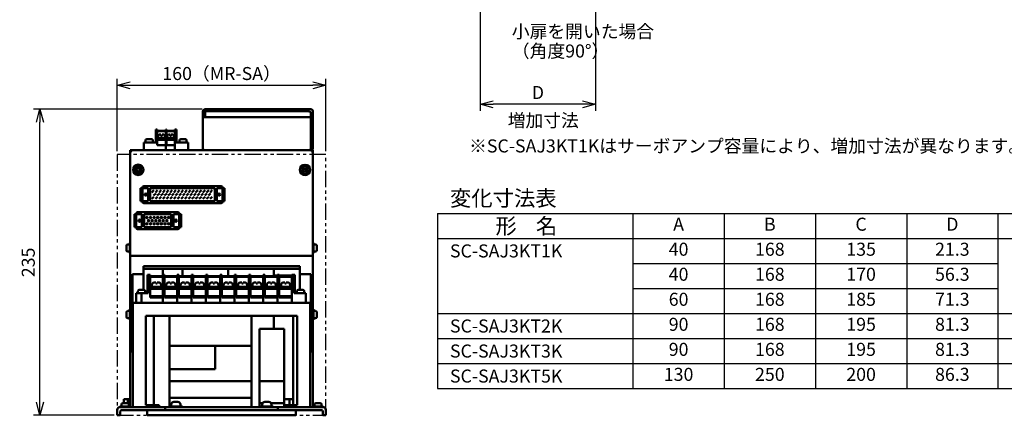
# Model space of a CAD drawing. Units: inches. Extents: x 626 to 1848, y -299 to 563.
# Drawn here: x 636 to 1391, y -299 to 4 of the extents above; entities that cross this region are included whole.
import ezdxf
from ezdxf.enums import TextEntityAlignment as Align

# ---------------------------------------------------------------- set-up
doc = ezdxf.new("R2010")
doc.units = ezdxf.units.IN
doc.header["$LTSCALE"] = 10
doc.header["$MEASUREMENT"] = 0
doc.linetypes.add('PHANTOM2', pattern=[1.25, 0.625, -0.125, 0.125, -0.125, 0.125, -0.125])
doc.layers.get('0').update_dxf_attribs({"linetype": 'CONTINUOUS'})
doc.layers.get('DEFPOINTS').update_dxf_attribs({"linetype": 'CONTINUOUS'})
doc.layers.add('AM_VIS', color=4, linetype='CONTINUOUS', lineweight=50)
doc.layers.add('寸法線', color=9, linetype='CONTINUOUS')
doc.layers.add('想像線', color=1, linetype='PHANTOM2')
doc.styles.add('ACANSTS', font='romans.shx', dxfattribs={"height": 1, "bigfont": 'extfont.shx'})
doc.styles.add('MSG', font='MS PGothic.ttf')
doc.styles.get("Standard").update_dxf_attribs({"font": 'ROMANS.SHX', "bigfont": 'EXTFONT.SHX'})
doc.dimstyles.get("Standard").update_dxf_attribs({"dimtxt": 2.5, "dimasz": 2.5, "dimexe": 1.25, "dimexo": 0.625, "dimgap": 1, "dimtad": 1, "dimdec": 4, "dimdsep": 46, "dimtxsty": 'STANDARD', "dimblk": 'OPEN30', "dimcen": 0, "dimadec": 0, "dimazin": 0, "dimtfac": 1, "dimtdec": 4, "dimtofl": 0, "dimtmove": 0, "dimatfit": 3, "dimldrblk": 'OPEN30', "dimfxl": 1, "dimtolj": 1, "dimtzin": 0, "dimarcsym": 0})

# ---------------------------------------------------------------- blocks, each defined once
blk = doc.blocks.new('_Open30')
at = {"color": 0, "linetype": 'ByBlock', "lineweight": -2}
for p, q in [((-1, 0.268), (0, 0)), ((0, 0), (-1, -0.268)), ((0, 0), (-1, 0))]:
    blk.add_line(p, q, dxfattribs=at)
blk = doc.blocks.new('*D109')
at = {"layer": 'DEFPOINTS', "color": 0}
for p in [(651.17, -64.22), (777.98, -64.22), (710.48, -299.02)]:
    blk.add_point(p, dxfattribs=at)
at = {"layer": '寸法線', "color": 0, "lineweight": -2}
for p, q in [((775.48, -64.22), (646.17, -64.22)), ((651.17, -289.02), (651.17, -74.22)), ((707.98, -299.02), (646.17, -299.02))]:
    blk.add_line(p, q, dxfattribs=at)
at = {"layer": '寸法線', "color": 0, "lineweight": -2, "xscale": 10, "yscale": 10, "zscale": 10}
for p, rotation in [((651.17, -64.22), 90), ((651.17, -299.02), 270)]:
    blk.add_blockref('_Open30', p, dxfattribs=dict(at, rotation=rotation))
at = {"layer": '寸法線', "color": 0, "insert": (642.17, -181.72), "char_height": 10, "attachment_point": 5, "rotation": 90}
blk.add_mtext('\\A1;235', dxfattribs=at)
blk = doc.blocks.new('*D99')
at = {"layer": 'DEFPOINTS', "color": 0}
for p in [(988.88, 294.95), (1077.38, 50.98), (988.88, -60.4)]:
    blk.add_point(p, dxfattribs=at)
at = {"layer": '寸法線', "color": 0, "lineweight": -2}
for p, q in [((988.88, 292.45), (988.88, -65.4)), ((1077.38, 48.48), (1077.38, -65.4)), ((1067.38, -60.4), (998.88, -60.4))]:
    blk.add_line(p, q, dxfattribs=at)
at = {"layer": '寸法線', "color": 0, "lineweight": -2, "xscale": 10, "yscale": 10, "zscale": 10, "rotation": 180}
blk.add_blockref('_Open30', (988.88, -60.4), dxfattribs=at)
at = {"layer": '寸法線', "color": 0, "lineweight": -2, "xscale": 10, "yscale": 10, "zscale": 10}
blk.add_blockref('_Open30', (1077.38, -60.4), dxfattribs=at)
at = {"layer": '寸法線', "color": 0, "insert": (1033.13, -51.4), "char_height": 10, "attachment_point": 5}
blk.add_mtext('\\A1;D', dxfattribs=at)
blk = doc.blocks.new('*D101')
at = {"layer": 'DEFPOINTS', "color": 0}
for p in [(870.48, -45.85), (710.48, -99.02), (870.48, -99.02)]:
    blk.add_point(p, dxfattribs=at)
at = {"layer": '寸法線', "color": 0, "lineweight": -2}
for p, q in [((710.48, -96.52), (710.48, -40.85)), ((870.48, -96.52), (870.48, -40.85)), ((720.48, -45.85), (860.48, -45.85))]:
    blk.add_line(p, q, dxfattribs=at)
at = {"layer": '寸法線', "color": 0, "lineweight": -2, "xscale": 10, "yscale": 10, "zscale": 10, "rotation": 180}
blk.add_blockref('_Open30', (710.48, -45.85), dxfattribs=at)
at = {"layer": '寸法線', "color": 0, "lineweight": -2, "xscale": 10, "yscale": 10, "zscale": 10}
blk.add_blockref('_Open30', (870.48, -45.85), dxfattribs=at)
at = {"layer": '寸法線', "color": 0, "insert": (790.48, -36.85), "char_height": 10, "attachment_point": 5}
blk.add_mtext('\\A1;160（MR-SA）', dxfattribs=at)

msp = doc.modelspace()

# ---------------------------------------------------------------- linework, layer by layer
for p, q in [((956.06816, -144.11917), (1546.06816, -144.11917)), ((956.06816, -144.11917), (956.06816, -278.51917)), ((1106.06816, -144.11917), (1106.06816, -278.51917)), ((1176.06816, -144.11917), (1176.06816, -278.51917)), ((1246.06816, -144.11917), (1246.06816, -278.51917)), ((1316.06816, -144.11917), (1316.06816, -278.51917)), ((1386.06816, -144.11917), (1386.06816, -278.51917)), ((956.06816, -163.31917), (1546.06816, -163.31917)), ((1106.06816, -182.51917), (1386.06816, -182.51917)), ((1106.06816, -201.71917), (1386.06816, -201.71917)), ((956.06816, -220.91917), (1546.06816, -220.91917)), ((956.06816, -240.11917), (1546.06816, -240.11917)), ((956.06816, -259.31917), (1546.06816, -259.31917)), ((956.06816, -278.51917), (1546.06816, -278.51917))]:
    msp.add_line(p, q)
at = {"layer": 'AM_VIS'}
for p, q in [((775.98052, -70.22427), (775.98052, -66.22427)), ((778.98052, -65.72427), (776.04403, -65.72427)), ((777.98052, -64.22427), (837.98052, -64.22427)), ((777.98052, -66.72427), (777.98052, -70.22427)), ((856.98052, -65.72427), (778.98052, -65.72427)), ((837.98052, -64.22427), (858.98052, -64.22427)), ((837.98052, -64.22427), (837.98052, -65.72427)), ((858.98052, -70.22427), (858.98052, -67.72427)), ((860.48052, -65.72427), (860.48052, -94.22427)), ((775.98052, -70.22427), (777.98052, -70.22427)), ((775.98052, -70.22427), (775.98052, -93.72427)), ((856.98052, -70.22427), (777.98052, -70.22427)), ((856.98052, -70.22427), (858.98052, -70.22427)), ((858.98052, -93.72427), (858.98052, -70.22427)), ((739.93052, -79.72427), (741.18052, -79.72427)), ((739.93052, -79.72427), (739.93052, -89.72427)), ((740.18052, -79.72427), (740.18052, -89.72427)), ((740.68052, -79.72427), (740.68052, -83.72427)), ((741.18052, -79.72427), (741.18052, -91.72427)), ((741.18052, -80.72427), (747.68052, -80.72427)), ((741.18052, -80.97427), (747.68052, -80.97427)), ((747.68052, -79.72427), (748.18052, -79.72427)), ((747.68052, -79.72427), (747.68052, -95.72427)), ((748.18052, -79.72427), (748.18052, -91.72427)), ((748.18052, -80.72427), (754.68052, -80.72427)), ((748.18052, -80.97427), (754.68052, -80.97427)), ((754.68052, -79.72427), (755.93052, -79.72427)), ((754.68052, -79.72427), (754.68052, -95.72427)), ((755.18052, -79.72427), (755.18052, -83.72427)), ((755.68052, -79.72427), (755.68052, -89.72427)), ((755.93052, -79.72427), (755.93052, -89.72427)), ((730.93052, -89.72427), (730.93052, -95.72427)), ((730.93052, -89.72427), (740.18052, -89.72427)), ((732.18052, -88.22427), (732.18052, -89.72427)), ((736.68052, -87.22427), (733.18052, -87.22427)), ((737.68052, -88.22427), (737.68052, -89.72427)), ((740.68052, -83.72427), (741.18052, -83.72427)), ((741.18052, -86.22427), (747.68052, -86.22427)), ((741.18052, -87.72427), (747.68052, -87.72427)), ((741.68052, -84.72427), (741.68052, -86.22427)), ((743.93052, -83.72427), (742.68052, -83.72427)), ((743.93052, -83.72427), (743.93052, -84.72427)), ((744.93052, -84.72427), (743.93052, -84.72427)), ((746.18052, -83.72427), (744.93052, -83.72427)), ((744.93052, -83.72427), (744.93052, -84.72427)), ((747.18052, -84.72427), (747.18052, -86.22427)), ((748.18052, -86.22427), (754.68052, -86.22427)), ((748.18052, -87.72427), (754.68052, -87.72427)), ((748.68052, -84.72427), (748.68052, -86.22427)), ((750.93052, -83.72427), (749.68052, -83.72427)), ((750.93052, -83.72427), (750.93052, -84.72427)), ((751.93052, -84.72427), (750.93052, -84.72427)), ((753.18052, -83.72427), (751.93052, -83.72427)), ((751.93052, -83.72427), (751.93052, -84.72427)), ((754.18052, -84.72427), (754.18052, -86.22427)), ((754.68052, -83.72427), (755.18052, -83.72427)), ((755.68052, -89.72427), (764.93052, -89.72427)), ((758.18052, -88.22427), (758.18052, -89.72427)), ((762.68052, -87.22427), (759.18052, -87.22427)), ((763.68052, -88.22427), (763.68052, -89.72427)), ((764.93052, -89.72427), (764.93052, -95.72427)), ((720.48052, -97.72427), (720.48052, -95.72427)), ((720.48052, -95.72427), (722.48052, -95.72427)), ((720.48052, -176.72427), (720.48052, -97.72427)), ((722.48052, -95.72427), (858.48052, -95.72427)), ((741.18052, -91.72427), (754.68052, -91.72427)), ((858.48052, -95.72427), (860.48052, -95.72427)), ((860.48052, -95.72427), (860.48052, -97.72427)), ((860.48052, -97.72427), (860.48052, -176.72427)), ((725.03552, -111.22427), (725.03552, -110.22427)), ((725.73552, -110.22427), (725.03552, -110.22427)), ((725.73552, -111.22427), (725.03552, -111.22427)), ((727.03552, -109.22427), (726.03552, -109.22427)), ((726.03552, -109.92427), (726.03552, -109.22427)), ((726.03552, -112.22427), (726.03552, -111.52427)), ((727.03552, -112.22427), (726.03552, -112.22427)), ((727.03552, -109.92427), (727.03552, -109.22427)), ((727.03552, -112.22427), (727.03552, -111.52427)), ((728.03552, -110.22427), (727.33552, -110.22427)), ((727.33552, -111.22427), (728.03552, -111.22427)), ((728.03552, -111.22427), (728.03552, -110.22427)), ((852.98052, -111.27927), (852.98052, -110.27927)), ((853.68052, -110.27927), (852.98052, -110.27927)), ((853.68052, -111.27927), (852.98052, -111.27927)), ((854.98052, -109.27927), (853.98052, -109.27927)), ((853.98052, -109.97927), (853.98052, -109.27927)), ((853.98052, -112.27927), (853.98052, -111.57927)), ((854.98052, -112.27927), (853.98052, -112.27927)), ((854.98052, -109.97927), (854.98052, -109.27927)), ((854.98052, -112.27927), (854.98052, -111.57927)), ((855.98052, -110.27927), (855.28052, -110.27927)), ((855.28052, -111.27927), (855.98052, -111.27927)), ((855.98052, -111.27927), (855.98052, -110.27927)), ((728.28052, -124.72427), (734.08052, -124.72427)), ((728.28052, -124.72427), (728.28052, -134.72427)), ((729.78052, -124.22427), (729.78052, -135.22427)), ((730.78052, -123.22427), (790.18052, -123.22427)), ((734.08052, -124.72427), (734.08052, -134.72427)), ((735.78052, -124.72427), (785.18052, -124.72427)), ((735.78052, -124.72427), (735.78052, -134.72427)), ((738.58052, -126.42427), (736.98052, -128.02427)), ((741.38052, -126.42427), (739.78052, -128.02427)), ((744.18052, -126.42427), (742.58052, -128.02427)), ((746.98052, -126.42427), (745.38052, -128.02427)), ((749.78052, -126.42427), (748.18052, -128.02427)), ((752.58052, -126.42427), (750.98052, -128.02427)), ((755.38052, -126.42427), (753.78052, -128.02427)), ((758.18052, -126.42427), (756.58052, -128.02427)), ((760.98052, -126.42427), (759.38052, -128.02427)), ((763.78052, -126.42427), (762.18052, -128.02427)), ((766.58052, -126.42427), (764.98052, -128.02427)), ((769.38052, -126.42427), (767.78052, -128.02427)), ((772.18052, -126.42427), (770.58052, -128.02427)), ((774.98052, -126.42427), (773.38052, -128.02427)), ((777.78052, -126.42427), (776.18052, -128.02427)), ((780.58052, -126.42427), (778.98052, -128.02427)), ((783.38052, -126.42427), (781.78052, -128.02427)), ((785.18052, -124.72427), (785.18052, -134.72427)), ((786.88052, -124.72427), (792.68052, -124.72427)), ((786.88052, -124.72427), (786.88052, -134.72427)), ((791.18052, -124.22427), (791.18052, -135.22427)), ((792.68052, -124.72427), (792.68052, -134.72427)), ((728.28052, -134.72427), (734.08052, -134.72427)), ((735.78052, -134.72427), (785.18052, -134.72427)), ((738.58052, -131.42427), (736.98052, -133.02427)), ((739.98052, -128.92427), (738.38052, -130.52427)), ((741.38052, -131.42427), (739.78052, -133.02427)), ((742.78052, -128.92427), (741.18052, -130.52427)), ((744.18052, -131.42427), (742.58052, -133.02427)), ((745.58052, -128.92427), (743.98052, -130.52427)), ((746.98052, -131.42427), (745.38052, -133.02427)), ((748.38052, -128.92427), (746.78052, -130.52427)), ((749.78052, -131.42427), (748.18052, -133.02427)), ((751.18052, -128.92427), (749.58052, -130.52427)), ((752.58052, -131.42427), (750.98052, -133.02427)), ((753.98052, -128.92427), (752.38052, -130.52427)), ((755.38052, -131.42427), (753.78052, -133.02427)), ((756.78052, -128.92427), (755.18052, -130.52427)), ((758.18052, -131.42427), (756.58052, -133.02427)), ((759.58052, -128.92427), (757.98052, -130.52427)), ((760.98052, -131.42427), (759.38052, -133.02427)), ((762.38052, -128.92427), (760.78052, -130.52427)), ((763.78052, -131.42427), (762.18052, -133.02427)), ((765.18052, -128.92427), (763.58052, -130.52427)), ((766.58052, -131.42427), (764.98052, -133.02427)), ((767.98052, -128.92427), (766.38052, -130.52427)), ((769.38052, -131.42427), (767.78052, -133.02427)), ((770.78052, -128.92427), (769.18052, -130.52427)), ((772.18052, -131.42427), (770.58052, -133.02427)), ((773.58052, -128.92427), (771.98052, -130.52427)), ((774.98052, -131.42427), (773.38052, -133.02427)), ((776.38052, -128.92427), (774.78052, -130.52427)), ((777.78052, -131.42427), (776.18052, -133.02427)), ((779.18052, -128.92427), (777.58052, -130.52427)), ((780.58052, -131.42427), (778.98052, -133.02427)), ((781.98052, -128.92427), (780.38052, -130.52427)), ((783.38052, -131.42427), (781.78052, -133.02427)), ((786.88052, -134.72427), (792.68052, -134.72427)), ((726.08052, -143.22427), (756.88052, -143.22427)), ((730.78052, -136.22427), (790.18052, -136.22427)), ((723.58052, -144.72427), (729.38052, -144.72427)), ((723.58052, -144.72427), (723.58052, -154.72427)), ((725.08052, -144.22427), (725.08052, -155.22427)), ((729.38052, -144.72427), (729.38052, -154.72427)), ((731.08052, -144.72427), (751.88052, -144.72427)), ((731.08052, -144.72427), (731.08052, -154.72427)), ((733.88052, -146.42427), (732.28052, -148.02427)), ((732.28052, -146.42427), (733.88052, -148.02427)), ((735.28052, -148.92427), (733.68052, -150.52427)), ((733.68052, -148.92427), (735.28052, -150.52427)), ((736.68052, -146.42427), (735.08052, -148.02427)), ((735.08052, -146.42427), (736.68052, -148.02427)), ((738.08052, -148.92427), (736.48052, -150.52427)), ((736.48052, -148.92427), (738.08052, -150.52427)), ((739.48052, -146.42427), (737.88052, -148.02427)), ((737.88052, -146.42427), (739.48052, -148.02427)), ((740.88052, -148.92427), (739.28052, -150.52427)), ((739.28052, -148.92427), (740.88052, -150.52427)), ((742.28052, -146.42427), (740.68052, -148.02427)), ((740.68052, -146.42427), (742.28052, -148.02427)), ((743.68052, -148.92427), (742.08052, -150.52427)), ((742.08052, -148.92427), (743.68052, -150.52427)), ((745.08052, -146.42427), (743.48052, -148.02427)), ((743.48052, -146.42427), (745.08052, -148.02427)), ((746.48052, -148.92427), (744.88052, -150.52427)), ((744.88052, -148.92427), (746.48052, -150.52427)), ((747.88052, -146.42427), (746.28052, -148.02427)), ((746.28052, -146.42427), (747.88052, -148.02427)), ((749.28052, -148.92427), (747.68052, -150.52427)), ((747.68052, -148.92427), (749.28052, -150.52427)), ((750.68052, -146.42427), (749.08052, -148.02427)), ((749.08052, -146.42427), (750.68052, -148.02427)), ((751.88052, -144.72427), (751.88052, -154.72427)), ((753.58052, -144.72427), (759.38052, -144.72427)), ((753.58052, -144.72427), (753.58052, -154.72427)), ((757.88052, -144.22427), (757.88052, -155.22427)), ((759.38052, -144.72427), (759.38052, -154.72427)), ((723.58052, -154.72427), (729.38052, -154.72427)), ((726.08052, -156.22427), (756.88052, -156.22427)), ((731.08052, -154.72427), (751.88052, -154.72427)), ((733.88052, -151.42427), (732.28052, -153.02427)), ((732.28052, -151.42427), (733.88052, -153.02427)), ((736.68052, -151.42427), (735.08052, -153.02427)), ((735.08052, -151.42427), (736.68052, -153.02427)), ((739.48052, -151.42427), (737.88052, -153.02427)), ((737.88052, -151.42427), (739.48052, -153.02427)), ((742.28052, -151.42427), (740.68052, -153.02427)), ((740.68052, -151.42427), (742.28052, -153.02427)), ((745.08052, -151.42427), (743.48052, -153.02427)), ((743.48052, -151.42427), (745.08052, -153.02427)), ((747.88052, -151.42427), (746.28052, -153.02427)), ((746.28052, -151.42427), (747.88052, -153.02427)), ((750.68052, -151.42427), (749.08052, -153.02427)), ((749.08052, -151.42427), (750.68052, -153.02427)), ((753.58052, -154.72427), (759.38052, -154.72427)), ((717.48052, -168.97427), (717.48052, -172.47427)), ((718.48052, -167.97427), (719.98052, -167.97427)), ((718.48052, -173.47427), (719.98052, -173.47427)), ((719.98052, -166.72427), (720.48052, -166.72427)), ((719.98052, -166.72427), (719.98052, -174.72427)), ((860.98052, -166.72427), (860.48052, -166.72427)), ((860.98052, -166.72427), (860.98052, -174.72427)), ((862.48052, -167.97427), (860.98052, -167.97427)), ((862.48052, -173.47427), (860.98052, -173.47427)), ((863.48052, -168.97427), (863.48052, -172.47427)), ((719.98052, -174.72427), (720.48052, -174.72427)), ((720.48052, -176.72427), (860.48052, -176.72427)), ((720.48052, -292.72427), (720.48052, -176.72427)), ((860.98052, -174.72427), (860.48052, -174.72427)), ((860.48052, -176.72427), (860.48052, -292.72427)), ((850.48052, -184.72427), (730.48052, -184.72427)), ((730.48052, -184.72427), (730.48052, -190.72427)), ((730.48052, -186.72427), (850.48052, -186.72427)), ((745.48052, -191.22427), (745.48052, -186.72427)), ((760.48052, -186.72427), (760.48052, -192.22427)), ((795.48052, -192.22427), (795.48052, -186.72427)), ((830.48052, -186.72427), (830.48052, -191.72427)), ((850.48052, -190.72427), (850.48052, -184.72427)), ((730.48052, -190.72427), (722.08052, -190.72427)), ((722.08052, -190.72427), (722.08052, -250.72427)), ((730.48052, -202.72427), (730.48052, -190.72427)), ((733.58052, -191.22427), (733.58052, -205.22427)), ((733.58052, -191.22427), (735.78052, -191.22427)), ((734.08052, -191.22427), (734.08052, -205.22427)), ((734.48052, -191.22427), (734.48052, -195.22427)), ((734.48052, -195.22427), (735.78052, -195.22427)), ((735.78052, -191.22427), (735.78052, -208.72427)), ((735.78052, -192.22427), (745.38052, -192.22427)), ((735.78052, -192.72427), (745.38052, -192.72427)), ((740.58052, -192.22427), (745.38052, -192.22427)), ((745.38052, -191.22427), (745.38052, -212.72427)), ((745.38052, -191.22427), (746.78052, -191.22427)), ((746.78052, -191.22427), (746.78052, -208.72427)), ((746.78052, -192.22427), (756.38052, -192.22427)), ((746.78052, -192.22427), (756.38052, -192.22427)), ((746.78052, -192.72427), (756.38052, -192.72427)), ((756.38052, -191.22427), (756.38052, -212.72427)), ((756.38052, -191.22427), (757.78052, -191.22427)), ((757.78052, -191.22427), (757.78052, -208.72427)), ((757.78052, -192.22427), (767.38052, -192.22427)), ((757.78052, -192.22427), (767.38052, -192.22427)), ((757.78052, -192.72427), (767.38052, -192.72427)), ((767.38052, -191.22427), (767.38052, -212.72427)), ((767.38052, -191.22427), (768.78052, -191.22427)), ((768.78052, -191.22427), (768.78052, -208.72427)), ((768.78052, -192.22427), (822.38052, -192.22427)), ((768.78052, -192.22427), (822.38052, -192.22427)), ((768.78052, -192.72427), (822.38052, -192.72427)), ((778.38052, -191.22427), (778.38052, -212.72427)), ((778.38052, -191.22427), (779.78052, -191.22427)), ((779.78052, -191.22427), (779.78052, -208.72427)), ((789.38052, -191.22427), (789.38052, -212.72427)), ((789.38052, -191.22427), (790.78052, -191.22427)), ((790.78052, -191.22427), (790.78052, -208.72427)), ((800.38052, -191.22427), (800.38052, -212.72427)), ((800.38052, -191.22427), (801.78052, -191.22427)), ((801.78052, -191.22427), (801.78052, -208.72427)), ((811.38052, -191.22427), (811.38052, -212.72427)), ((811.38052, -191.22427), (812.78052, -191.22427)), ((812.78052, -191.22427), (812.78052, -208.72427)), ((822.38052, -191.22427), (822.38052, -212.72427)), ((822.38052, -191.22427), (823.78052, -191.22427)), ((823.78052, -191.22427), (823.78052, -208.72427)), ((823.78052, -192.22427), (833.38052, -192.22427)), ((823.78052, -192.22427), (833.38052, -192.22427)), ((823.78052, -192.72427), (833.38052, -192.72427)), ((833.38052, -191.72427), (830.48052, -191.72427)), ((833.38052, -191.22427), (833.38052, -212.72427)), ((833.38052, -191.22427), (834.78052, -191.22427)), ((834.78052, -191.22427), (834.78052, -208.72427)), ((844.38052, -191.72427), (834.78052, -191.72427)), ((834.78052, -192.22427), (844.38052, -192.22427)), ((834.78052, -192.22427), (844.38052, -192.22427)), ((834.78052, -192.72427), (844.38052, -192.72427)), ((844.38052, -191.22427), (844.38052, -212.72427)), ((844.38052, -191.22427), (846.58052, -191.22427)), ((844.38052, -195.22427), (845.78052, -195.22427)), ((845.78052, -191.22427), (845.78052, -195.22427)), ((846.18052, -191.22427), (846.18052, -205.22427)), ((846.58052, -191.22427), (846.58052, -205.22427)), ((858.88052, -190.72427), (850.48052, -190.72427)), ((850.48052, -190.72427), (850.48052, -202.72427)), ((858.88052, -250.72427), (858.88052, -190.72427)), ((726.33052, -203.72427), (726.33052, -205.22427)), ((730.83052, -202.72427), (727.33052, -202.72427)), ((731.83052, -203.72427), (731.83052, -205.22427)), ((735.78052, -200.52427), (745.38052, -200.52427)), ((735.78052, -202.02427), (745.38052, -202.02427)), ((737.08052, -199.02427), (737.08052, -200.52427)), ((740.08052, -197.02427), (739.08052, -197.02427)), ((740.08052, -197.02427), (740.08052, -198.02427)), ((741.08052, -198.02427), (740.08052, -198.02427)), ((742.08052, -197.02427), (741.08052, -197.02427)), ((741.08052, -197.02427), (741.08052, -198.02427)), ((744.08052, -199.02427), (744.08052, -200.52427)), ((746.78052, -200.52427), (756.38052, -200.52427)), ((746.78052, -202.02427), (756.38052, -202.02427)), ((748.08052, -199.02427), (748.08052, -200.52427)), ((751.08052, -197.02427), (750.08052, -197.02427)), ((751.08052, -197.02427), (751.08052, -198.02427)), ((752.08052, -198.02427), (751.08052, -198.02427)), ((753.08052, -197.02427), (752.08052, -197.02427)), ((752.08052, -197.02427), (752.08052, -198.02427)), ((755.08052, -199.02427), (755.08052, -200.52427)), ((757.78052, -200.52427), (767.38052, -200.52427)), ((757.78052, -202.02427), (767.38052, -202.02427)), ((759.08052, -199.02427), (759.08052, -200.52427)), ((762.08052, -197.02427), (761.08052, -197.02427)), ((762.08052, -197.02427), (762.08052, -198.02427)), ((763.08052, -198.02427), (762.08052, -198.02427)), ((764.08052, -197.02427), (763.08052, -197.02427)), ((763.08052, -197.02427), (763.08052, -198.02427)), ((766.08052, -199.02427), (766.08052, -200.52427)), ((768.78052, -200.52427), (778.38052, -200.52427)), ((768.78052, -202.02427), (778.38052, -202.02427)), ((770.08052, -199.02427), (770.08052, -200.52427)), ((773.08052, -197.02427), (772.08052, -197.02427)), ((773.08052, -197.02427), (773.08052, -198.02427)), ((774.08052, -198.02427), (773.08052, -198.02427)), ((775.08052, -197.02427), (774.08052, -197.02427)), ((774.08052, -197.02427), (774.08052, -198.02427)), ((777.08052, -199.02427), (777.08052, -200.52427)), ((779.78052, -200.52427), (789.38052, -200.52427)), ((779.78052, -202.02427), (789.38052, -202.02427)), ((781.08052, -199.02427), (781.08052, -200.52427)), ((784.08052, -197.02427), (783.08052, -197.02427)), ((784.08052, -197.02427), (784.08052, -198.02427)), ((785.08052, -198.02427), (784.08052, -198.02427)), ((786.08052, -197.02427), (785.08052, -197.02427)), ((785.08052, -197.02427), (785.08052, -198.02427)), ((788.08052, -199.02427), (788.08052, -200.52427)), ((790.78052, -200.52427), (800.38052, -200.52427)), ((790.78052, -202.02427), (800.38052, -202.02427)), ((792.08052, -199.02427), (792.08052, -200.52427)), ((795.08052, -197.02427), (794.08052, -197.02427)), ((795.08052, -197.02427), (795.08052, -198.02427)), ((796.08052, -198.02427), (795.08052, -198.02427)), ((797.08052, -197.02427), (796.08052, -197.02427)), ((796.08052, -197.02427), (796.08052, -198.02427)), ((799.08052, -199.02427), (799.08052, -200.52427)), ((801.78052, -200.52427), (811.38052, -200.52427)), ((801.78052, -202.02427), (811.38052, -202.02427)), ((803.08052, -199.02427), (803.08052, -200.52427)), ((806.08052, -197.02427), (805.08052, -197.02427)), ((806.08052, -197.02427), (806.08052, -198.02427)), ((807.08052, -198.02427), (806.08052, -198.02427)), ((808.08052, -197.02427), (807.08052, -197.02427)), ((807.08052, -197.02427), (807.08052, -198.02427)), ((810.08052, -199.02427), (810.08052, -200.52427)), ((812.78052, -200.52427), (822.38052, -200.52427)), ((812.78052, -202.02427), (822.38052, -202.02427)), ((814.08052, -199.02427), (814.08052, -200.52427)), ((817.08052, -197.02427), (816.08052, -197.02427)), ((817.08052, -197.02427), (817.08052, -198.02427)), ((818.08052, -198.02427), (817.08052, -198.02427)), ((819.08052, -197.02427), (818.08052, -197.02427)), ((818.08052, -197.02427), (818.08052, -198.02427)), ((821.08052, -199.02427), (821.08052, -200.52427)), ((823.78052, -200.52427), (833.38052, -200.52427)), ((823.78052, -202.02427), (833.38052, -202.02427)), ((825.08052, -199.02427), (825.08052, -200.52427)), ((828.08052, -197.02427), (827.08052, -197.02427)), ((828.08052, -197.02427), (828.08052, -198.02427)), ((829.08052, -198.02427), (828.08052, -198.02427)), ((830.08052, -197.02427), (829.08052, -197.02427)), ((829.08052, -197.02427), (829.08052, -198.02427)), ((832.08052, -199.02427), (832.08052, -200.52427)), ((834.78052, -200.52427), (844.38052, -200.52427)), ((834.78052, -202.02427), (844.38052, -202.02427)), ((836.08052, -199.02427), (836.08052, -200.52427)), ((839.08052, -197.02427), (838.08052, -197.02427)), ((839.08052, -197.02427), (839.08052, -198.02427)), ((840.08052, -198.02427), (839.08052, -198.02427)), ((841.08052, -197.02427), (840.08052, -197.02427)), ((840.08052, -197.02427), (840.08052, -198.02427)), ((843.08052, -199.02427), (843.08052, -200.52427)), ((848.33052, -203.72427), (848.33052, -205.22427)), ((852.83052, -202.72427), (849.33052, -202.72427)), ((853.83052, -203.72427), (853.83052, -205.22427)), ((725.08052, -205.22427), (725.08052, -212.72427)), ((725.08052, -205.22427), (734.08052, -205.22427)), ((729.08052, -205.22427), (729.08052, -212.72427)), ((735.78052, -207.72427), (745.38052, -207.72427)), ((735.78052, -208.72427), (745.38052, -208.72427)), ((746.78052, -207.72427), (756.38052, -207.72427)), ((746.78052, -208.72427), (756.38052, -208.72427)), ((757.78052, -207.72427), (767.38052, -207.72427)), ((757.78052, -208.72427), (767.38052, -208.72427)), ((768.78052, -207.72427), (778.38052, -207.72427)), ((768.78052, -208.72427), (778.38052, -208.72427)), ((779.78052, -207.72427), (789.38052, -207.72427)), ((779.78052, -208.72427), (789.38052, -208.72427)), ((790.78052, -207.72427), (800.38052, -207.72427)), ((790.78052, -208.72427), (800.38052, -208.72427)), ((801.78052, -207.72427), (811.38052, -207.72427)), ((801.78052, -208.72427), (811.38052, -208.72427)), ((812.78052, -207.72427), (822.38052, -207.72427)), ((812.78052, -208.72427), (822.38052, -208.72427)), ((823.78052, -207.72427), (833.38052, -207.72427)), ((823.78052, -208.72427), (833.38052, -208.72427)), ((834.78052, -207.72427), (844.38052, -207.72427)), ((834.78052, -208.72427), (844.38052, -208.72427)), ((846.18052, -205.22427), (855.08052, -205.22427)), ((855.08052, -205.22427), (855.08052, -212.72427)), ((718.48052, -218.97427), (719.98052, -218.97427)), ((719.98052, -217.72427), (720.48052, -217.72427)), ((719.98052, -217.72427), (719.98052, -225.72427)), ((722.48052, -212.72427), (858.48052, -212.72427)), ((722.48052, -292.72427), (722.48052, -212.72427)), ((858.48052, -292.72427), (858.48052, -212.72427)), ((860.98052, -217.72427), (860.48052, -217.72427)), ((860.98052, -217.72427), (860.98052, -225.72427)), ((862.48052, -218.97427), (860.98052, -218.97427)), ((717.48052, -219.97427), (717.48052, -223.47427)), ((718.48052, -224.47427), (719.98052, -224.47427)), ((719.98052, -225.72427), (720.48052, -225.72427)), ((732.48052, -222.72427), (848.48052, -222.72427)), ((732.48052, -222.72427), (732.48052, -291.12427)), ((738.48052, -291.12427), (738.48052, -222.72427)), ((750.48052, -245.72427), (750.48052, -222.72427)), ((813.48052, -222.72427), (813.48052, -245.72427)), ((830.48052, -232.72427), (830.48052, -222.72427)), ((845.48052, -222.72427), (845.48052, -291.12427)), ((848.48052, -291.12427), (848.48052, -222.72427)), ((860.98052, -225.72427), (860.48052, -225.72427)), ((862.48052, -224.47427), (860.98052, -224.47427)), ((863.48052, -219.97427), (863.48052, -223.47427)), ((819.48052, -272.72427), (819.48052, -232.72427)), ((819.48052, -232.72427), (838.48052, -232.72427)), ((838.48052, -232.72427), (838.48052, -272.72427)), ((785.48052, -245.72427), (750.48052, -245.72427)), ((750.48052, -245.72427), (750.48052, -263.72427)), ((813.48052, -245.72427), (785.48052, -245.72427)), ((785.48052, -263.72427), (785.48052, -245.72427)), ((813.48052, -245.72427), (813.48052, -272.72427)), ((722.48052, -250.72427), (722.08052, -250.72427)), ((858.48052, -250.72427), (858.88052, -250.72427)), ((750.48052, -263.72427), (785.48052, -263.72427)), ((750.48052, -272.72427), (750.48052, -263.72427)), ((750.48052, -272.72427), (813.48052, -272.72427)), ((750.48052, -292.22427), (750.48052, -272.72427)), ((813.48052, -272.72427), (813.48052, -292.72427)), ((838.48052, -272.72427), (819.48052, -272.72427)), ((819.48052, -292.72427), (819.48052, -272.72427)), ((838.48052, -272.72427), (838.48052, -291.12427)), ((718.48052, -286.72427), (715.48052, -286.72427)), ((715.48052, -286.72427), (715.48052, -289.72427)), ((718.48052, -286.72427), (720.48052, -286.72427)), ((718.48052, -286.72427), (718.48052, -289.75602)), ((750.48052, -285.72427), (813.48052, -285.72427)), ((838.48052, -286.72427), (842.48052, -286.72427)), ((845.48052, -286.72427), (842.48052, -286.72427)), ((842.48052, -286.72427), (842.48052, -291.12427)), ((712.48052, -292.22427), (712.48052, -292.72427)), ((720.48052, -292.22427), (712.48052, -292.22427)), ((712.48052, -292.72427), (747.28052, -292.72427)), ((713.73052, -290.72427), (713.73052, -292.22427)), ((718.23052, -289.72427), (714.73052, -289.72427)), ((719.23052, -290.72427), (719.23052, -292.22427)), ((720.48052, -292.22427), (720.48052, -292.72427)), ((722.48052, -292.72427), (742.48052, -292.72427)), ((742.48052, -291.12427), (732.48052, -291.12427)), ((742.48052, -292.72427), (742.48052, -291.12427)), ((833.68052, -292.72427), (747.28052, -292.72427)), ((747.28052, -292.72427), (747.28052, -295.02427)), ((760.38052, -292.22427), (750.38052, -292.22427)), ((750.38052, -292.22427), (750.38052, -292.72427)), ((751.88052, -290.72427), (751.88052, -292.22427)), ((756.88052, -288.72427), (753.88052, -288.72427)), ((758.88052, -290.72427), (758.88052, -292.22427)), ((760.38052, -292.22427), (760.38052, -292.72427)), ((821.94847, -289.72427), (819.48052, -289.72427)), ((830.18052, -292.22427), (820.18052, -292.22427)), ((820.18052, -292.22427), (820.18052, -292.72427)), ((821.68052, -290.72427), (821.68052, -292.22427)), ((826.68052, -288.72427), (823.68052, -288.72427)), ((838.48052, -289.72427), (828.41257, -289.72427)), ((828.68052, -290.72427), (828.68052, -292.22427)), ((830.18052, -292.22427), (830.18052, -292.72427)), ((833.68052, -292.72427), (868.48052, -292.72427)), ((833.68052, -295.02427), (833.68052, -292.72427)), ((848.48052, -291.12427), (838.48052, -291.12427)), ((838.48052, -291.12427), (838.48052, -292.72427)), ((838.48052, -292.72427), (858.48052, -292.72427)), ((860.48052, -292.22427), (860.48052, -292.72427)), ((868.48052, -292.22427), (860.48052, -292.22427)), ((861.73052, -290.72427), (861.73052, -292.22427)), ((866.23052, -289.72427), (862.73052, -289.72427)), ((867.23052, -290.72427), (867.23052, -292.22427)), ((868.48052, -292.22427), (868.48052, -292.72427)), ((710.48052, -299.02427), (710.48052, -294.72427)), ((712.78052, -299.02427), (710.48052, -299.02427)), ((712.78052, -296.02427), (712.78052, -299.02427)), ((733.48052, -295.02427), (713.78052, -295.02427)), ((847.48052, -295.02427), (733.48052, -295.02427)), ((733.48052, -299.02427), (733.48052, -295.02427)), ((847.48052, -299.02427), (733.48052, -299.02427)), ((747.28052, -295.02427), (833.68052, -295.02427)), ((867.18052, -295.02427), (847.48052, -295.02427)), ((847.48052, -299.02427), (847.48052, -295.02427)), ((868.18052, -299.02427), (868.18052, -296.02427)), ((870.48052, -299.02427), (868.18052, -299.02427)), ((870.48052, -294.72427), (870.48052, -299.02427))]:
    msp.add_line(p, q, dxfattribs=at)
for centre, radius in [((726.53552, -110.72427), 4), ((726.53552, -110.72427), 2.75), ((854.48052, -110.77927), 4), ((854.48052, -110.77927), 2.75), ((732.28052, -129.72427), 0.8), ((788.68052, -129.72427), 0.8), ((727.58052, -149.72427), 0.8), ((755.38052, -149.72427), 0.8)]:
    msp.add_circle(centre, radius, dxfattribs=at)
for centre, radius, start, end in [((777.98052, -66.22427), 2, 165.52248781, 180), ((777.98052, -66.22427), 2, 90, 165.52248781), ((778.98052, -66.72427), 1, 90, 180), ((856.98052, -67.72427), 2, 0, 90), ((858.98052, -65.72427), 1.5, 0, 90), ((733.18052, -88.22427), 1, 90, 180), ((736.68052, -88.22427), 1, 0, 90), ((742.68052, -84.72427), 1, 90, 180), ((746.18052, -84.72427), 1, 0, 90), ((749.68052, -84.72427), 1, 90, 180), ((753.18052, -84.72427), 1, 0, 90), ((759.18052, -88.22427), 1, 90, 180), ((762.68052, -88.22427), 1, 0, 90), ((722.48052, -97.72427), 2, 90, 180), ((777.98052, -93.72427), 2, 180, 270), ((856.98052, -93.72427), 2, 270, 0), ((858.48052, -97.72427), 2, 0, 90), ((858.98052, -94.22427), 1.5, 270, 0), ((725.73552, -109.92427), 0.3, 270, 0), ((725.73552, -111.52427), 0.3, 0, 90), ((727.33552, -109.92427), 0.3, 180, 270), ((727.33552, -111.52427), 0.3, 90, 180), ((853.68052, -109.97927), 0.3, 270, 0), ((853.68052, -111.57927), 0.3, 0, 90), ((855.28052, -109.97927), 0.3, 180, 270), ((855.28052, -111.57927), 0.3, 90, 180), ((730.78052, -124.22427), 1, 90, 180), ((790.18052, -124.22427), 1, 0, 90), ((730.78052, -135.22427), 1, 180, 270), ((790.18052, -135.22427), 1, 270, 0), ((726.08052, -144.22427), 1, 90, 180), ((756.88052, -144.22427), 1, 0, 90), ((726.08052, -155.22427), 1, 180, 270), ((756.88052, -155.22427), 1, 270, 0), ((718.48052, -168.97427), 1, 90, 180), ((718.48052, -172.47427), 1, 180, 270), ((862.48052, -168.97427), 1, 0, 90), ((862.48052, -172.47427), 1, 270, 0), ((727.33052, -203.72427), 1, 90, 180), ((730.83052, -203.72427), 1, 0, 90), ((739.08052, -199.02427), 2, 90, 180), ((742.08052, -199.02427), 2, 0, 90), ((750.08052, -199.02427), 2, 90, 180), ((753.08052, -199.02427), 2, 0, 90), ((761.08052, -199.02427), 2, 90, 180), ((764.08052, -199.02427), 2, 0, 90), ((772.08052, -199.02427), 2, 90, 180), ((775.08052, -199.02427), 2, 0, 90), ((783.08052, -199.02427), 2, 90, 180), ((786.08052, -199.02427), 2, 0, 90), ((794.08052, -199.02427), 2, 90, 180), ((797.08052, -199.02427), 2, 0, 90), ((805.08052, -199.02427), 2, 90, 180), ((808.08052, -199.02427), 2, 0, 90), ((816.08052, -199.02427), 2, 90, 180), ((819.08052, -199.02427), 2, 0, 90), ((827.08052, -199.02427), 2, 90, 180), ((830.08052, -199.02427), 2, 0, 90), ((838.08052, -199.02427), 2, 90, 180), ((841.08052, -199.02427), 2, 0, 90), ((849.33052, -203.72427), 1, 90, 180), ((852.83052, -203.72427), 1, 0, 90), ((718.48052, -219.97427), 1, 90, 180), ((862.48052, -219.97427), 1, 0, 90), ((718.48052, -223.47427), 1, 180, 270), ((862.48052, -223.47427), 1, 270, 0), ((712.48052, -294.72427), 2, 90, 180), ((714.73052, -290.72427), 1, 90, 180), ((718.23052, -290.72427), 1, 0, 90), ((753.88052, -290.72427), 2, 90, 180), ((756.88052, -290.72427), 2, 0, 90), ((823.68052, -290.72427), 2, 90, 180), ((826.68052, -290.72427), 2, 0, 90), ((862.73052, -290.72427), 1, 90, 180), ((866.23052, -290.72427), 1, 0, 90), ((868.48052, -294.72427), 2, 0, 90), ((713.78052, -296.02427), 1, 90, 180), ((867.18052, -296.02427), 1, 0, 90)]:
    msp.add_arc(centre, radius, start, end, dxfattribs=at)
at = {"layer": '想像線', "ltscale": 2}
for p, q in [((870.48052, -99.02427), (710.48052, -99.02427)), ((710.48052, -99.02427), (710.48052, -299.02427)), ((870.48052, -299.02427), (870.48052, -99.02427)), ((710.48052, -299.02427), (870.48052, -299.02427))]:
    msp.add_line(p, q, dxfattribs=at)

# ---------------------------------------------------------------- texts
for s, height, style, p in [('増加寸法', 10, 'ACANSTS', (1009.97273, -77.81418)), ('形    名', 12, 'MSG', (1000.54007, -159.8368))]:
    msp.add_text(s, height=height, dxfattribs=dict(style=style)).set_placement(p)
at = {"style": 'MSG'}
msp.add_text('変化寸法表', height=12, dxfattribs=at).set_placement((965.66816, -132.51917), align=Align.MIDDLE_LEFT)
for s, p in [('A', (1141.06816, -153.71917)), ('B', (1211.06816, -153.71917)), ('C', (1281.06816, -153.71917)), ('D', (1351.06816, -153.71917)), ('40', (1141.06816, -172.91917)), ('168', (1211.06816, -172.91917)), ('135', (1281.06816, -172.91917)), ('21.3', (1351.06816, -172.91917)), ('40', (1141.06816, -192.11917)), ('168', (1211.06816, -192.11917)), ('170', (1281.06816, -192.11917)), ('56.3', (1351.06816, -192.11917)), ('60', (1141.06816, -211.31917)), ('168', (1211.06816, -211.31917)), ('185', (1281.06816, -211.31917)), ('71.3', (1351.06816, -211.31917)), ('90', (1141.06816, -230.51917)), ('168', (1211.06816, -230.51917)), ('195', (1281.06816, -230.51917)), ('81.3', (1351.06816, -230.51917)), ('90', (1141.06816, -249.71917)), ('168', (1211.06816, -249.71917)), ('195', (1281.06816, -249.71917)), ('81.3', (1351.06816, -249.71917)), ('130', (1141.06816, -268.91917)), ('250', (1211.06816, -268.91917)), ('200', (1281.06816, -268.91917)), ('86.3', (1351.06816, -268.91917))]:
    msp.add_text(s, height=10).set_placement(p, align=Align.MIDDLE)
for s, p in [('SC-SAJ3KT1K', (965.66816, -172.91917)), ('SC-SAJ3KT2K', (965.66816, -230.51917)), ('SC-SAJ3KT3K', (965.66816, -249.71917)), ('SC-SAJ3KT5K', (965.66816, -268.91917))]:
    msp.add_text(s, height=10).set_placement(p, align=Align.MIDDLE_LEFT)
at = {"lineweight": -2, "ltscale": 2, "insert": (980.35282, -87.39443), "char_height": 10, "width": 404.5522844, "attachment_point": 1, "style": 'MSG'}
msp.add_mtext('{\\Fromans,extfont|c128;※SC-SAJ3KT1Kはサーボアンプ容量により、増加寸法が異なります。\u3000\u3000\u3000\u3000\u3000\u3000\u3000\u3000\u3000\u3000\u3000\u3000\u3000\u3000\u3000\u3000\u3000\u3000\u3000\u3000\u3000\u3000\u3000\u3000\u3000\u3000\u3000（図は5kW）}', dxfattribs=at)
at = {"layer": '寸法線', "style": 'ACANSTS'}
for s, p in [('小扉を開いた場合', (1013.14367, -9.56331)), ('（角度90°）', (1013.14367, -24.56331))]:
    msp.add_text(s, height=10, dxfattribs=at).set_placement(p)

# ---------------------------------------------------------------- dimensions: what is measured, and where the dimension line sits
at = {"layer": '寸法線'}
dim = msp.add_linear_dim(base=(988.87565, -60.3991), p1=(1077.37565, 50.97573), p2=(988.87565, 294.94545), text='D', dimstyle='STANDARD', override={"dimscale": 4, "dimtp": 1, "dimtm": 0.5, "dimtfac": 0.6, "dimtofl": 1, "dimatfit": 2, "dimtzin": 1}, dxfattribs=at)
dim.commit()
dim.dimension.update_dxf_attribs({"geometry": '*D99', "text_midpoint": (1033.12565, -51.3991)})
dim = msp.add_linear_dim(base=(870.48052, -45.85299), p1=(710.48052, -99.02427), p2=(870.48052, -99.02427), text='<>（MR-SA）', dimstyle='STANDARD', override={"dimscale": 4, "dimtp": 1, "dimtm": 0.5, "dimtfac": 0.6, "dimtofl": 1, "dimatfit": 2, "dimtzin": 1}, dxfattribs=at)
dim.commit()
dim.dimension.update_dxf_attribs({"geometry": '*D101', "text_midpoint": (790.48052, -45.85299), "dimtype": 160})
dim = msp.add_linear_dim(base=(651.17025, -64.22427), p1=(710.48052, -299.02427), p2=(777.98052, -64.22427), angle=90, text='235', dimstyle='STANDARD', override={"dimscale": 4, "dimtp": 1, "dimtm": 0.5, "dimtfac": 0.6, "dimtofl": 1, "dimatfit": 2, "dimtzin": 1}, dxfattribs=at)
dim.commit()
dim.dimension.update_dxf_attribs({"geometry": '*D109', "text_midpoint": (651.17025, -181.72427), "dimtype": 160})

doc.saveas('drawing.dxf')
